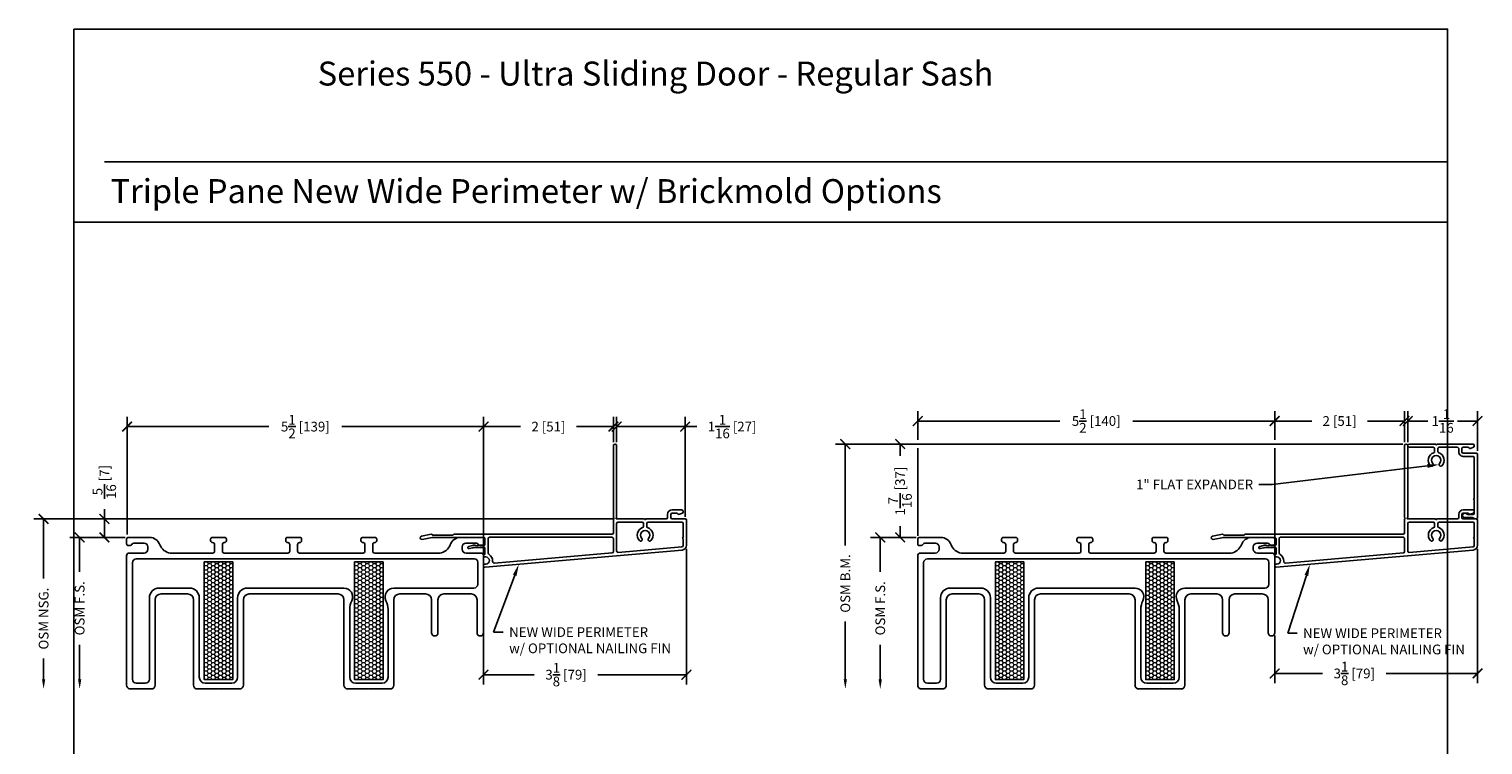
# Model space of a CAD drawing. Units: inches. Extents: x -498 to 8208, y -770 to 829.
# Drawn here: x 8108 to 8130, y -749 to -738 of the extents above; entities that cross this region are included whole.
import ezdxf
from ezdxf import colors
from ezdxf.entities.mleader import LeaderData, LeaderLine
from ezdxf.math import Vec2, Vec3

# ---------------------------------------------------------------- set-up
doc = ezdxf.new("R2010")
doc.units = ezdxf.units.IN
doc.header["$MEASUREMENT"] = 0
doc.layers.get('Defpoints').update_dxf_attribs({"color": 255})
doc.layers.add('1', color=112, linetype='Continuous', lineweight=15)
doc.layers.add('Frame', color=254, linetype='Continuous', lineweight=25)
for name, color, linetype in [('BrickMold', 1, 'Continuous'), ('Dimensions', 7, 'Continuous'), ('Perimeter', 5, 'Continuous'), ('SV20', 6, 'Continuous')]:
    doc.layers.add(name, color=color, linetype=linetype)
doc.styles.add('ROMANS', font='romans.shx')
doc.styles.get("Standard").update_dxf_attribs({"font": 'arial.ttf'})
doc.dimstyles.new('SMALL + METRIC', dxfattribs={"dimtxt": 0.15, "dimasz": 0.15, "dimexe": 0.15, "dimexo": 0.0525, "dimgap": 0.07, "dimtad": 0, "dimdec": 4, "dimzin": 0, "dimdsep": 46, "dimlunit": 5, "dimtxsty": 'ROMANS', "dimblk": 'ARCHTICK', "dimcen": 0.07, "dimclrd": 256, "dimclre": 256, "dimclrt": 256, "dimadec": 0, "dimazin": 0, "dimtfac": 1, "dimtdec": 4, "dimtofl": 0, "dimtmove": 0, "dimatfit": 3, "dimldrblk": 'CLOSEDBLANK', "dimfxl": 1, "dimtfillclr": 3, "dimtolj": 1, "dimtzin": 0, "dimarcsym": 0})

# ---------------------------------------------------------------- blocks, each defined once
blk = doc.blocks.new('_ArchTick')
at = {"color": 0, "linetype": 'ByBlock', "const_width": 0.15}
blk.add_lwpolyline([(-0.5, -0.5), (0.5, 0.5)], dxfattribs=at)
blk = doc.blocks.new('*D1670')
at = {"layer": 'Defpoints', "color": 0, "transparency": 16777216}
for p in [(8109.011, -745.703), (8116.902, -745.703), (8109.382, -745.987)]:
    blk.add_point(p, dxfattribs=at)
at = {"layer": 'Dimensions', "lineweight": -2, "transparency": 16777216}
for p, q in [((8109.011, -745.703), (8109.011, -745.553)), ((8116.85, -745.703), (8108.861, -745.703)), ((8109.011, -745.987), (8109.011, -745.703)), ((8109.33, -745.987), (8108.861, -745.987))]:
    blk.add_line(p, q, dxfattribs=at)
at = {"layer": 'Dimensions', "lineweight": -2, "transparency": 16777216, "xscale": 0.15, "yscale": 0.15, "zscale": 0.15}
for p, rotation in [((8109.011, -745.703), 90), ((8109.011, -745.987), 270)]:
    blk.add_blockref('_ArchTick', p, dxfattribs=dict(at, rotation=rotation))
at = {"layer": 'Dimensions', "transparency": 16777216, "insert": (8109.011, -745.133), "char_height": 0.15, "attachment_point": 5, "rotation": 90, "style": 'ROMANS'}
blk.add_mtext('\\A1;{\\H1x;\\S5/16;} [7]', dxfattribs=at)
blk = doc.blocks.new('_ClosedBlank')
at = {"color": 0, "linetype": 'ByBlock', "lineweight": -2}
for p, q in [((-1, 0.17), (0, 0)), ((-1, 0.17), (-1, -0.17)), ((0, 0), (-1, -0.17))]:
    blk.add_line(p, q, dxfattribs=at)
blk = doc.blocks.new('*D1671')
at = {"layer": 'Defpoints', "color": 0, "transparency": 16777216}
for p in [(8114.852, -744.28), (8109.361, -745.995), (8114.852, -746.312)]:
    blk.add_point(p, dxfattribs=at)
at = {"layer": 'Dimensions', "lineweight": -2, "transparency": 16777216}
for p, q in [((8109.361, -745.943), (8109.361, -744.13)), ((8114.852, -746.259), (8114.852, -744.13)), ((8109.361, -744.28), (8111.544, -744.28)), ((8114.852, -744.28), (8112.67, -744.28))]:
    blk.add_line(p, q, dxfattribs=at)
at = {"layer": 'Dimensions', "lineweight": -2, "transparency": 16777216, "xscale": 0.15, "yscale": 0.15, "zscale": 0.15, "rotation": 180}
blk.add_blockref('_ArchTick', (8109.361, -744.28), dxfattribs=at)
at = {"layer": 'Dimensions', "lineweight": -2, "transparency": 16777216, "xscale": 0.15, "yscale": 0.15, "zscale": 0.15}
blk.add_blockref('_ArchTick', (8114.852, -744.28), dxfattribs=at)
at = {"layer": 'Dimensions', "transparency": 16777216, "insert": (8112.107, -744.28), "char_height": 0.15, "attachment_point": 5, "style": 'ROMANS'}
blk.add_mtext('\\A1;5{\\H1x;\\S1/2;} [139]', dxfattribs=at)
blk = doc.blocks.new('*D1672')
at = {"layer": 'Defpoints', "color": 0, "transparency": 16777216}
for p in [(8117.977, -746.11), (8114.852, -747.418), (8117.977, -748.103)]:
    blk.add_point(p, dxfattribs=at)
at = {"layer": 'Dimensions', "lineweight": -2, "transparency": 16777216}
for p, q in [((8117.977, -746.162), (8117.977, -748.253)), ((8114.852, -747.47), (8114.852, -748.253)), ((8114.852, -748.103), (8115.631, -748.103)), ((8117.977, -748.103), (8116.614, -748.103))]:
    blk.add_line(p, q, dxfattribs=at)
at = {"layer": 'Dimensions', "lineweight": -2, "transparency": 16777216, "xscale": 0.15, "yscale": 0.15, "zscale": 0.15, "rotation": 180}
blk.add_blockref('_ArchTick', (8114.852, -748.103), dxfattribs=at)
at = {"layer": 'Dimensions', "lineweight": -2, "transparency": 16777216, "xscale": 0.15, "yscale": 0.15, "zscale": 0.15}
blk.add_blockref('_ArchTick', (8117.977, -748.103), dxfattribs=at)
at = {"layer": 'Dimensions', "transparency": 16777216, "insert": (8116.123, -748.103), "char_height": 0.15, "attachment_point": 5, "style": 'ROMANS'}
blk.add_mtext('\\A1;3{\\H1x;\\S1/8;} [79]', dxfattribs=at)
blk = doc.blocks.new('*D1856')
at = {"layer": 'Defpoints', "color": 0, "transparency": 16777216}
for p in [(8127.039, -744.194), (8121.54, -746.017), (8127.039, -746.312)]:
    blk.add_point(p, dxfattribs=at)
at = {"layer": 'Dimensions', "lineweight": -2, "transparency": 16777216}
for p, q in [((8121.54, -744.486), (8121.54, -744.044)), ((8121.54, -744.194), (8123.727, -744.194)), ((8127.039, -744.194), (8124.852, -744.194)), ((8127.039, -744.486), (8127.039, -744.044)), ((8121.54, -745.964), (8121.54, -744.611)), ((8127.039, -746.259), (8127.039, -744.611))]:
    blk.add_line(p, q, dxfattribs=at)
at = {"layer": 'Dimensions', "lineweight": -2, "transparency": 16777216, "xscale": 0.15, "yscale": 0.15, "zscale": 0.15, "rotation": 180}
blk.add_blockref('_ArchTick', (8121.54, -744.194), dxfattribs=at)
at = {"layer": 'Dimensions', "lineweight": -2, "transparency": 16777216, "xscale": 0.15, "yscale": 0.15, "zscale": 0.15}
blk.add_blockref('_ArchTick', (8127.039, -744.194), dxfattribs=at)
at = {"layer": 'Dimensions', "transparency": 16777216, "insert": (8124.29, -744.194), "char_height": 0.15, "attachment_point": 5, "style": 'ROMANS'}
blk.add_mtext('\\A1;5{\\H1x;\\S1/2;} [140]', dxfattribs=at)
blk = doc.blocks.new('*D1674')
at = {"layer": 'Defpoints', "color": 0, "transparency": 16777216}
for p in [(8130.164, -746.11), (8127.039, -747.448), (8130.164, -748.084)]:
    blk.add_point(p, dxfattribs=at)
at = {"layer": 'Dimensions', "lineweight": -2, "transparency": 16777216}
for p, q in [((8130.164, -746.162), (8130.164, -748.234)), ((8127.039, -747.501), (8127.039, -748.234)), ((8127.039, -748.084), (8127.775, -748.084)), ((8130.164, -748.084), (8128.758, -748.084))]:
    blk.add_line(p, q, dxfattribs=at)
at = {"layer": 'Dimensions', "lineweight": -2, "transparency": 16777216, "xscale": 0.15, "yscale": 0.15, "zscale": 0.15, "rotation": 180}
blk.add_blockref('_ArchTick', (8127.039, -748.084), dxfattribs=at)
at = {"layer": 'Dimensions', "lineweight": -2, "transparency": 16777216, "xscale": 0.15, "yscale": 0.15, "zscale": 0.15}
blk.add_blockref('_ArchTick', (8130.164, -748.084), dxfattribs=at)
at = {"layer": 'Dimensions', "transparency": 16777216, "insert": (8128.266, -748.084), "char_height": 0.15, "attachment_point": 5, "style": 'ROMANS'}
blk.add_mtext('\\A1;3{\\H1x;\\S1/8;} [79]', dxfattribs=at)
blk = doc.blocks.new('*D1874')
at = {"layer": 'Defpoints', "color": 0, "transparency": 16777216}
for p in [(8121.269, -744.549), (8129.064, -744.549), (8121.57, -745.987)]:
    blk.add_point(p, dxfattribs=at)
at = {"layer": 'Dimensions', "lineweight": -2, "transparency": 16777216}
for p, q in [((8129.012, -744.549), (8121.119, -744.549)), ((8121.269, -744.549), (8121.269, -744.731)), ((8121.517, -745.987), (8121.119, -745.987)), ((8121.269, -745.987), (8121.269, -745.814))]:
    blk.add_line(p, q, dxfattribs=at)
at = {"layer": 'Dimensions', "lineweight": -2, "transparency": 16777216, "xscale": 0.15, "yscale": 0.15, "zscale": 0.15}
for p, rotation in [((8121.269, -744.549), 90), ((8121.269, -745.987), 270)]:
    blk.add_blockref('_ArchTick', p, dxfattribs=dict(at, rotation=rotation))
at = {"layer": 'Dimensions', "transparency": 16777216, "insert": (8121.269, -745.273), "char_height": 0.15, "attachment_point": 5, "rotation": 90, "style": 'ROMANS'}
blk.add_mtext('\\A1;1{\\H1x;\\S7/16;} [37]', dxfattribs=at)
blk = doc.blocks.new('*D1896')
at = {"layer": 'Defpoints', "color": 0, "transparency": 16777216}
for p in [(8114.852, -744.28), (8116.852, -744.28), (8116.852, -744.574)]:
    blk.add_point(p, dxfattribs=at)
at = {"layer": 'Dimensions', "lineweight": -2, "transparency": 16777216}
for p, q in [((8114.852, -744.228), (8114.852, -744.13)), ((8116.852, -744.521), (8116.852, -744.13)), ((8114.852, -744.28), (8115.421, -744.28)), ((8116.852, -744.28), (8116.283, -744.28))]:
    blk.add_line(p, q, dxfattribs=at)
at = {"layer": 'Dimensions', "lineweight": -2, "transparency": 16777216, "xscale": 0.15, "yscale": 0.15, "zscale": 0.15, "rotation": 180}
blk.add_blockref('_ArchTick', (8114.852, -744.28), dxfattribs=at)
at = {"layer": 'Dimensions', "lineweight": -2, "transparency": 16777216, "xscale": 0.15, "yscale": 0.15, "zscale": 0.15}
blk.add_blockref('_ArchTick', (8116.852, -744.28), dxfattribs=at)
at = {"layer": 'Dimensions', "transparency": 16777216, "insert": (8115.852, -744.28), "char_height": 0.15, "attachment_point": 5, "style": 'ROMANS'}
blk.add_mtext('\\A1;2 [51]', dxfattribs=at)
blk = doc.blocks.new('*D1864')
at = {"layer": 'Defpoints', "color": 0, "transparency": 16777216}
for p in [(8116.902, -744.28), (8116.902, -744.574), (8117.957, -745.723)]:
    blk.add_point(p, dxfattribs=at)
at = {"layer": 'Dimensions', "lineweight": -2, "transparency": 16777216}
for p, q in [((8116.902, -744.521), (8116.902, -744.13)), ((8117.957, -745.67), (8117.957, -744.13)), ((8116.902, -744.28), (8117.957, -744.28)), ((8117.957, -744.28), (8118.139, -744.28))]:
    blk.add_line(p, q, dxfattribs=at)
at = {"layer": 'Dimensions', "lineweight": -2, "transparency": 16777216, "xscale": 0.15, "yscale": 0.15, "zscale": 0.15, "rotation": 180}
blk.add_blockref('_ArchTick', (8116.902, -744.28), dxfattribs=at)
at = {"layer": 'Dimensions', "lineweight": -2, "transparency": 16777216, "xscale": 0.15, "yscale": 0.15, "zscale": 0.15}
blk.add_blockref('_ArchTick', (8117.957, -744.28), dxfattribs=at)
at = {"layer": 'Dimensions', "transparency": 16777216, "insert": (8118.681, -744.28), "char_height": 0.15, "attachment_point": 5, "style": 'ROMANS'}
blk.add_mtext('\\A1;1{\\H1x;\\S1/16;} [27]', dxfattribs=at)
blk = doc.blocks.new('*D1866')
at = {"layer": 'Defpoints', "color": 0, "transparency": 16777216}
for p in [(8127.039, -744.194), (8129.039, -744.194), (8129.039, -744.574)]:
    blk.add_point(p, dxfattribs=at)
at = {"layer": 'Dimensions', "lineweight": -2, "transparency": 16777216}
for p, q in [((8127.039, -744.141), (8127.039, -744.044)), ((8127.039, -744.194), (8127.609, -744.194)), ((8129.039, -744.194), (8128.47, -744.194)), ((8129.039, -744.521), (8129.039, -744.044))]:
    blk.add_line(p, q, dxfattribs=at)
at = {"layer": 'Dimensions', "lineweight": -2, "transparency": 16777216, "xscale": 0.15, "yscale": 0.15, "zscale": 0.15, "rotation": 180}
blk.add_blockref('_ArchTick', (8127.039, -744.194), dxfattribs=at)
at = {"layer": 'Dimensions', "lineweight": -2, "transparency": 16777216, "xscale": 0.15, "yscale": 0.15, "zscale": 0.15}
blk.add_blockref('_ArchTick', (8129.039, -744.194), dxfattribs=at)
at = {"layer": 'Dimensions', "transparency": 16777216, "insert": (8128.039, -744.194), "char_height": 0.15, "attachment_point": 5, "style": 'ROMANS'}
blk.add_mtext('\\A1;2 [51]', dxfattribs=at)
blk = doc.blocks.new('*D1867')
at = {"layer": 'Defpoints', "color": 0, "transparency": 16777216}
for p in [(8130.164, -744.194), (8129.089, -744.571), (8130.164, -744.708)]:
    blk.add_point(p, dxfattribs=at)
at = {"layer": 'Dimensions', "lineweight": -2, "transparency": 16777216}
for p, q in [((8129.089, -744.518), (8129.089, -744.044)), ((8129.089, -744.194), (8129.396, -744.194)), ((8130.164, -744.194), (8129.857, -744.194)), ((8130.164, -744.656), (8130.164, -744.044))]:
    blk.add_line(p, q, dxfattribs=at)
at = {"layer": 'Dimensions', "lineweight": -2, "transparency": 16777216, "xscale": 0.15, "yscale": 0.15, "zscale": 0.15, "rotation": 180}
blk.add_blockref('_ArchTick', (8129.089, -744.194), dxfattribs=at)
at = {"layer": 'Dimensions', "lineweight": -2, "transparency": 16777216, "xscale": 0.15, "yscale": 0.15, "zscale": 0.15}
blk.add_blockref('_ArchTick', (8130.164, -744.194), dxfattribs=at)
at = {"layer": 'Dimensions', "transparency": 16777216, "insert": (8129.627, -744.194), "char_height": 0.15, "attachment_point": 5, "style": 'ROMANS'}
blk.add_mtext('\\A1;1{\\H1x;\\S1/16;}', dxfattribs=at)
blk = doc.blocks.new('*D1769')
at = {"layer": 'Defpoints', "color": 0, "transparency": 16777216}
for p in [(8109.382, -745.987), (8108.63, -748.324), (8109.412, -748.324)]:
    blk.add_point(p, dxfattribs=at)
at = {"layer": 'Dimensions', "lineweight": -2, "transparency": 16777216}
for p, q in [((8109.33, -745.987), (8108.48, -745.987)), ((8108.63, -745.987), (8108.63, -746.517)), ((8108.63, -748.174), (8108.63, -747.643))]:
    blk.add_line(p, q, dxfattribs=at)
at = {"layer": 'Dimensions', "transparency": 16777216}
blk.add_solid([(8108.605, -748.174), (8108.655, -748.174), (8108.63, -748.324)], dxfattribs=at)
at = {"layer": 'Dimensions', "lineweight": -2, "transparency": 16777216, "xscale": 0.15, "yscale": 0.15, "zscale": 0.15, "rotation": 90}
blk.add_blockref('_ArchTick', (8108.63, -745.987), dxfattribs=at)
at = {"layer": 'Dimensions', "transparency": 16777216, "insert": (8108.63, -747.08), "char_height": 0.15, "attachment_point": 5, "rotation": 90, "style": 'ROMANS'}
blk.add_mtext('\\A1;OSM F.S.', dxfattribs=at)
blk = doc.blocks.new('*D1770')
at = {"layer": 'Defpoints', "color": 0, "transparency": 16777216}
for p in [(8111.311, -745.703), (8108.075, -748.324), (8109.412, -748.324)]:
    blk.add_point(p, dxfattribs=at)
at = {"layer": 'Dimensions', "lineweight": -2, "transparency": 16777216}
for p, q in [((8111.258, -745.703), (8107.925, -745.703)), ((8108.075, -745.703), (8108.075, -746.622)), ((8108.075, -748.174), (8108.075, -747.855))]:
    blk.add_line(p, q, dxfattribs=at)
at = {"layer": 'Dimensions', "transparency": 16777216}
blk.add_solid([(8108.05, -748.174), (8108.1, -748.174), (8108.075, -748.324)], dxfattribs=at)
at = {"layer": 'Dimensions', "lineweight": -2, "transparency": 16777216, "xscale": 0.15, "yscale": 0.15, "zscale": 0.15, "rotation": 90}
blk.add_blockref('_ArchTick', (8108.075, -745.703), dxfattribs=at)
at = {"layer": 'Dimensions', "transparency": 16777216, "insert": (8108.075, -747.239), "char_height": 0.15, "attachment_point": 5, "rotation": 90, "style": 'ROMANS'}
blk.add_mtext('\\A1;OSM NSG.', dxfattribs=at)
blk = doc.blocks.new('*D1771')
at = {"layer": 'Defpoints', "color": 0, "transparency": 16777216}
for p in [(8121.57, -745.987), (8120.963, -748.324), (8121.6, -748.324)]:
    blk.add_point(p, dxfattribs=at)
at = {"layer": 'Dimensions', "lineweight": -2, "transparency": 16777216}
for p, q in [((8121.517, -745.987), (8120.813, -745.987)), ((8120.963, -745.987), (8120.963, -746.517)), ((8120.963, -748.174), (8120.963, -747.643))]:
    blk.add_line(p, q, dxfattribs=at)
at = {"layer": 'Dimensions', "transparency": 16777216}
blk.add_solid([(8120.938, -748.174), (8120.988, -748.174), (8120.963, -748.324)], dxfattribs=at)
at = {"layer": 'Dimensions', "lineweight": -2, "transparency": 16777216, "xscale": 0.15, "yscale": 0.15, "zscale": 0.15, "rotation": 90}
blk.add_blockref('_ArchTick', (8120.963, -745.987), dxfattribs=at)
at = {"layer": 'Dimensions', "transparency": 16777216, "insert": (8120.963, -747.08), "char_height": 0.15, "attachment_point": 5, "rotation": 90, "style": 'ROMANS'}
blk.add_mtext('\\A1;OSM F.S.', dxfattribs=at)
blk = doc.blocks.new('*D1772')
at = {"layer": 'Defpoints', "color": 0, "transparency": 16777216}
for p in [(8123.468, -744.549), (8120.425, -748.324), (8121.6, -748.324)]:
    blk.add_point(p, dxfattribs=at)
at = {"layer": 'Dimensions', "lineweight": -2, "transparency": 16777216}
for p, q in [((8123.416, -744.549), (8120.275, -744.549)), ((8120.425, -744.549), (8120.425, -746.11)), ((8120.425, -748.174), (8120.425, -747.285))]:
    blk.add_line(p, q, dxfattribs=at)
at = {"layer": 'Dimensions', "transparency": 16777216}
blk.add_solid([(8120.4, -748.174), (8120.45, -748.174), (8120.425, -748.324)], dxfattribs=at)
at = {"layer": 'Dimensions', "lineweight": -2, "transparency": 16777216, "xscale": 0.15, "yscale": 0.15, "zscale": 0.15, "rotation": 90}
blk.add_blockref('_ArchTick', (8120.425, -744.549), dxfattribs=at)
at = {"layer": 'Dimensions', "transparency": 16777216, "insert": (8120.425, -746.698), "char_height": 0.15, "attachment_point": 5, "rotation": 90, "style": 'ROMANS'}
blk.add_mtext('\\A1;OSM B.M.', dxfattribs=at)

msp = doc.modelspace()

# ---------------------------------------------------------------- hatches: boundary and pattern name
at = {"layer": '1'}
h = msp.add_hatch(dxfattribs=at)
h.set_pattern_fill('HONEY', color=2, scale=0.3, angle=180, style=0)
h.set_pattern_definition([(180, (240.710788, -9.774507), (-0.05625, -0.03247595264), [0.0375, -0.075]), (300, (240.710788, -9.774507), (0.05625, -0.03247595264), [0.0375, -0.075]), (240, (240.710788, -9.774507), (-2e-17, -0.06495190528), [-0.075, 0.0375])])
h.paths.add_polyline_path([(8110.98733, -746.3647), (8110.54983, -746.3647), (8110.54983, -748.1772), (8110.98733, -748.1772)])
h = msp.add_hatch(dxfattribs=at)
h.set_pattern_fill('HONEY', color=2, scale=0.3, angle=180, style=0)
h.set_pattern_definition([(180, (243.02743, -9.774507), (-0.05625, -0.03247595264), [0.0375, -0.075]), (300, (243.02743, -9.774507), (0.05625, -0.03247595264), [0.0375, -0.075]), (240, (243.02743, -9.774507), (-2e-17, -0.06495190528), [-0.075, 0.0375])])
h.paths.add_polyline_path([(8113.30397, -746.3647), (8112.86647, -746.3647), (8112.86647, -748.1772), (8113.30397, -748.1772)])
h = msp.add_hatch(dxfattribs=at)
h.set_pattern_fill('HONEY', color=2, scale=0.3, angle=180, style=0)
h.set_pattern_definition([(180, (252.897957, -9.774507), (-0.05625, -0.03247595264), [0.0375, -0.075]), (300, (252.897957, -9.774507), (0.05625, -0.03247595264), [0.0375, -0.075]), (240, (252.897957, -9.774507), (-2e-17, -0.06495190528), [-0.075, 0.0375])])
h.paths.add_polyline_path([(8123.1745, -746.3647), (8122.737, -746.3647), (8122.737, -748.1772), (8123.1745, -748.1772)])
h = msp.add_hatch(dxfattribs=at)
h.set_pattern_fill('HONEY', color=2, scale=0.3, angle=180, style=0)
h.set_pattern_definition([(180, (255.2146, -9.774507), (-0.05625, -0.03247595264), [0.0375, -0.075]), (300, (255.2146, -9.774507), (0.05625, -0.03247595264), [0.0375, -0.075]), (240, (255.2146, -9.774507), (-2e-17, -0.06495190528), [-0.075, 0.0375])])
h.paths.add_polyline_path([(8125.49114, -746.3647), (8125.05364, -746.3647), (8125.05364, -748.1772), (8125.49114, -748.1772)])

# ---------------------------------------------------------------- linework, layer by layer
at = {"layer": 'BrickMold'}
msp.add_lwpolyline([(8129.1138, -744.54946, 1), (8129.1138, -744.59944), (8129.48294, -744.59944, -0.41421356), (8129.50262, -744.61912), (8129.50262, -744.66511, -0.32297164), (8129.48916, -744.68378, 0.54905224), (8129.43924, -744.88314, 1), (8129.4755, -744.84875, -2.32646603), (8129.57972, -744.84875, 1), (8129.61598, -744.88314, 0.54905224), (8129.56606, -744.68378, -0.32297164), (8129.5526, -744.66511, 0), (8129.5526, -744.61912, -0.41422096), (8129.57228, -744.59944), (8129.85409, -744.59945, -0.41419877), (8129.87376, -744.61912, -0.00001263), (8129.87376, -744.66911, 0.41422836), (8129.94343, -744.73877, -0.00001263), (8130.0944, -744.73877, -0.41419877), (8130.11408, -744.75845, -0.00001263), (8130.11408, -745.39287, 0.41421356), (8130.10425, -745.4027, 0.41421356), (8130.11408, -745.41254), (8130.11408, -745.61353, -0.41421356), (8130.09441, -745.63321), (8130.01061, -745.63321, -0.22299288), (8129.99547, -745.6261, 1.573979), (8129.96869, -745.68318), (8130.0852, -745.68318, -0.1316525), (8130.09504, -745.68582), (8130.12455, -745.70285), (8130.14438, -745.70285, 0.41421356), (8130.16406, -745.68318), (8130.16406, -744.70847, 0.41421356), (8130.14437, -744.68879), (8129.94343, -744.68879, -0.41421356), (8129.92375, -744.66911), (8129.92375, -744.61912, -0.41421356), (8129.94343, -744.59945), (8130.01562, -744.59945, -0.26794919), (8130.03266, -744.60929, 0.38323917), (8130.05767, -744.61744), (8130.10213, -744.59776, 0.29680612), (8130.11384, -744.57977), (8130.11384, -744.56914, 0.41421356), (8130.09416, -744.54946), (8129.53745, -744.54946, -0.41421356), (8129.52761, -744.5593, -0.41421356), (8129.51777, -744.54946), (8129.1138, -744.54946)], format="xyb", dxfattribs=at)
at = {"layer": 'Defpoints'}
for p, q in [((8109.01177, -740.19932, -0.36933), (8129.70304, -740.19932, -0.36933)), ((8108.54114, -741.12856, -0.36933), (8129.70304, -741.12856, -0.36933))]:
    msp.add_line(p, q, dxfattribs=at)
at = {"layer": 'Defpoints', "elevation": -0.36933}
msp.add_lwpolyline([(8108.54114, -738.15431), (8108.54114, -766.72824), (8129.70304, -766.72824), (8129.70304, -738.15431)], close=True, dxfattribs=at)
at = {"layer": 'Frame'}
for points in [[(8110.98733, -746.3647), (8110.98733, -748.1772), (8110.54983, -748.1772), (8110.54983, -746.3647)], [(8113.30397, -746.3647), (8113.30397, -748.1772), (8112.86647, -748.1772), (8112.86647, -746.3647)], [(8123.1745, -746.3647), (8123.1745, -748.1772), (8122.737, -748.1772), (8122.737, -746.3647)], [(8125.49114, -746.3647), (8125.49114, -748.1772), (8125.05364, -748.1772), (8125.05364, -746.3647)]]:
    msp.add_lwpolyline(points, close=True, dxfattribs=at)
at = {"layer": 'Perimeter'}
for points in [[(8114.62178, -746.12709), (8114.68201, -746.11095, -0.06554346), (8114.7079, -746.10754), (8114.71699, -746.10754, 0.29851116), (8114.77729, -746.10754), (8114.84493, -746.10754), (8114.85214, -746.12004), (8114.85936, -746.10754), (8114.86259, -746.10754, 0.41421356), (8114.87259, -746.09754), (8114.87259, -746.00622, 0.41421356), (8114.85291, -745.98654), (8114.06213, -745.98654), (8113.9053, -746.01856, -1), (8113.89528, -745.96947), (8114.04692, -745.93851, -0.25181824), (8114.05585, -745.9412), (8114.06326, -745.94861, 0.19891237), (8114.07022, -745.95149), (8114.37878, -745.95149, 0.34545774), (8114.38834, -745.94399, -0.34545774), (8114.3979, -745.93649), (8116.8324, -745.93649, 0.41421356), (8116.85208, -745.91682), (8116.85208, -745.70287, 0.41421356), (8116.86192, -745.69303, 0.41421356), (8116.85208, -745.68319), (8116.85208, -744.5739, -1), (8116.90215, -744.5739), (8116.90215, -745.68319, 1), (8116.90215, -745.70287), (8117.33093, -745.70287, 0.41421356), (8117.34077, -745.71271, 0.41421356), (8117.35061, -745.70287), (8117.66715, -745.70287, 0.41421356), (8117.68683, -745.68319), (8117.68683, -745.63321, -0.41421356), (8117.75649, -745.56355), (8117.90723, -745.56355, -0.65341876), (8117.91519, -745.61185), (8117.87074, -745.63152, -0.38323917), (8117.84573, -745.62337), (8117.82869, -745.61353), (8117.75649, -745.61353, 0.41421356), (8117.73682, -745.63321), (8117.73682, -745.68319, 0.41421356), (8117.75649, -745.70287), (8117.95721, -745.70287, -0.41421356), (8117.97689, -745.72255), (8117.97689, -746.10967, -0.38887873), (8117.91054, -746.18208), (8114.87508, -746.44765, -0.42457009), (8114.85208, -746.41878), (8114.85208, -746.4091, -0.41421356), (8114.86208, -746.3991), (8114.8866, -746.3991, 1), (8114.8866, -746.2891), (8114.86208, -746.2891, -0.41421356), (8114.85208, -746.2791), (8114.85208, -746.26198, -0.41421356), (8114.86208, -746.25198), (8114.86259, -746.25198, 0.41421356), (8114.87259, -746.24198), (8114.87259, -746.15254, 0.41421356), (8114.86259, -746.14254), (8114.7125, -746.14254, 0.06554346), (8114.68662, -746.14595), (8114.63084, -746.1609, -1.01231324)], [(8126.80895, -746.12709), (8126.86918, -746.11095, -0.06554346), (8126.89506, -746.10754), (8126.90416, -746.10754, 0.29851116), (8126.96446, -746.10754), (8127.03209, -746.10754), (8127.03931, -746.12004), (8127.04653, -746.10754), (8127.04976, -746.10754, 0.41421356), (8127.05976, -746.09754), (8127.05976, -746.00622, 0.41421356), (8127.04008, -745.98654), (8126.24929, -745.98654), (8126.09247, -746.01856, -1), (8126.08245, -745.96947), (8126.23409, -745.93851, -0.25181824), (8126.24302, -745.9412), (8126.25043, -745.94861, 0.19891237), (8126.25739, -745.95149), (8126.56595, -745.95149, 0.34545774), (8126.5755, -745.94399, -0.34545774), (8126.58506, -745.93649), (8129.01957, -745.93649, 0.41421356), (8129.03925, -745.91682), (8129.03925, -745.70287, 0.41421356), (8129.04909, -745.69303, 0.41421356), (8129.03925, -745.68319), (8129.03925, -744.5739, -1), (8129.08932, -744.5739), (8129.08932, -745.68319, 1), (8129.08932, -745.70287), (8129.5181, -745.70287, 0.41421356), (8129.52794, -745.71271, 0.41421356), (8129.53778, -745.70287), (8129.85432, -745.70287, 0.41421356), (8129.874, -745.68319), (8129.874, -745.63321, -0.41421356), (8129.94366, -745.56355), (8130.0944, -745.56355, -0.65341876), (8130.10236, -745.61185), (8130.0579, -745.63152, -0.38323917), (8130.0329, -745.62337), (8130.01586, -745.61353), (8129.94366, -745.61353, 0.41421356), (8129.92398, -745.63321), (8129.92398, -745.68319, 0.41421356), (8129.94366, -745.70287), (8130.14438, -745.70287, -0.41421356), (8130.16406, -745.72255), (8130.16406, -746.10967, -0.38887873), (8130.09771, -746.18208), (8127.06225, -746.44765, -0.42457009), (8127.03925, -746.41878), (8127.03925, -746.4091, -0.41421356), (8127.04925, -746.3991), (8127.07377, -746.3991, 1), (8127.07377, -746.2891), (8127.04925, -746.2891, -0.41421356), (8127.03925, -746.2791), (8127.03925, -746.26198, -0.41421356), (8127.04925, -746.25198), (8127.04976, -746.25198, 0.41421356), (8127.05976, -746.24198), (8127.05976, -746.15254, 0.41421356), (8127.04976, -746.14254), (8126.89967, -746.14254, 0.06554346), (8126.87379, -746.14595), (8126.81801, -746.1609, -1.01231324)], [(8117.28866, -746.00221, -2.32646603), (8117.39289, -746.00221, 1), (8117.42916, -746.0366, 0.54905224), (8117.37923, -745.83721, -0.32297164), (8117.36577, -745.81853), (8117.36577, -745.77253, -0.41395939), (8117.38544, -745.75285), (8117.75649, -745.75285), (8117.90714, -745.75285, -0.41421356), (8117.92682, -745.77253), (8117.92682, -745.98765, 0.41421356), (8117.91698, -745.99749, 0.41421356), (8117.92682, -746.00733), (8117.92682, -746.11244, -0.38887873), (8117.90886, -746.13204), (8116.92354, -746.21824, -0.44001053), (8116.90215, -746.19864), (8116.90215, -745.77253, -0.41421356), (8116.92183, -745.75285), (8117.2961, -745.75285, -0.41421356), (8117.31578, -745.77253), (8117.31578, -745.81853, -0.32297164), (8117.30232, -745.83721, 0.54905224), (8117.25239, -746.0366, 1)], [(8129.47583, -746.00221, -2.32646603), (8129.58006, -746.00221, 1), (8129.61633, -746.0366, 0.54905224), (8129.5664, -745.83721, -0.32297164), (8129.55293, -745.81853), (8129.55293, -745.77253, -0.41395939), (8129.57261, -745.75285), (8129.94366, -745.75285), (8130.09431, -745.75285, -0.41421356), (8130.11399, -745.77253), (8130.11399, -745.98765, 0.41421356), (8130.10415, -745.99749, 0.41421356), (8130.11399, -746.00733), (8130.11399, -746.11244, -0.38887873), (8130.09602, -746.13204), (8129.11071, -746.21824, -0.44001053), (8129.08932, -746.19864), (8129.08932, -745.77253, -0.41421356), (8129.109, -745.75285), (8129.48327, -745.75285, -0.41421356), (8129.50295, -745.77253), (8129.50295, -745.81853, -0.32297164), (8129.48949, -745.83721, 0.54905224), (8129.43956, -746.0366, 1)], [(8114.99104, -746.35499, 0.30304451), (8114.93673, -746.25184, -0.27490609), (8114.92259, -746.22806), (8114.92259, -746.00589, -0.41421356), (8114.94227, -745.98621), (8116.83302, -745.98621, -0.42346315), (8116.85208, -746.00588), (8116.85208, -746.20646, -0.38887873), (8116.83412, -746.22607), (8115.02031, -746.38475, -0.47137238)], [(8127.17821, -746.35499, 0.30304451), (8127.1239, -746.25184, -0.27490609), (8127.10976, -746.22806), (8127.10976, -746.00589, -0.41421356), (8127.12943, -745.98621), (8129.02019, -745.98621, -0.42346315), (8129.03925, -746.00588), (8129.03925, -746.20646, -0.38887873), (8129.02128, -746.22607), (8127.20748, -746.38475, -0.47137238)]]:
    msp.add_lwpolyline(points, format="xyb", close=True, dxfattribs=at)
at = {"layer": 'SV20', "color": 5}
for points in [[(8114.75163, -747.45604), (8114.75163, -746.94854, 0.41421356), (8114.66163, -746.85854), (8114.24008, -746.85854, 0.41421356), (8114.15008, -746.94854), (8114.15008, -747.45604, -1), (8114.04963, -747.45604), (8114.04963, -746.94854, 0.41421356), (8113.95963, -746.85854), (8113.55985, -746.85854, 0.41421356), (8113.46985, -746.94854), (8113.46985, -748.26354, -0.41421356), (8113.40985, -748.32354), (8113.09936, -748.32354, -0.19891237), (8113.09229, -748.32061, 0.41421356), (8113.07815, -748.32061, -0.19891237), (8113.07108, -748.32354), (8112.76059, -748.32354, -0.41421356), (8112.70059, -748.26354), (8112.70059, -746.94854, 0.41421356), (8112.61059, -746.85854), (8111.24321, -746.85854, 0.41421356), (8111.15321, -746.94854), (8111.15321, -748.26354, -0.41421356), (8111.09321, -748.32354), (8110.78272, -748.32354, -0.19891237), (8110.77565, -748.32061, 0.41421356), (8110.76151, -748.32061, -0.19891237), (8110.75444, -748.32354), (8110.44395, -748.32354, -0.41421356), (8110.38395, -748.26354), (8110.38395, -746.94854, 0.41421356), (8110.29395, -746.85854), (8109.88358, -746.85854, 0.41421356), (8109.79358, -746.94854), (8109.79358, -748.26354, -0.41421356), (8109.73358, -748.32354), (8109.4125, -748.32354, -0.41421356), (8109.3525, -748.26354), (8109.3525, -746.26954, -0.41421356), (8109.3925, -746.22954), (8109.62201, -746.22954, 0.41421356), (8109.68201, -746.16954), (8109.68201, -746.13454, 0.41421356), (8109.62201, -746.07454), (8109.4625, -746.07454, 0.31783725), (8109.43421, -746.09454, -0.31783725), (8109.40593, -746.11454), (8109.3825, -746.11454, -0.41421356), (8109.3525, -746.08454), (8109.3525, -746.01654, -0.41421356), (8109.3825, -745.98654), (8109.70829, -745.98654, -0.30925101), (8109.86631, -746.10404, 0.25817088), (8110.02434, -746.22954), (8110.67858, -746.22954, 0.41421356), (8110.70858, -746.19954), (8110.70858, -746.09654, 0.41421356), (8110.67858, -746.06654), (8110.67608, -746.06654, -0.41421356), (8110.64608, -746.03654), (8110.64608, -746.01654, -0.41421356), (8110.67608, -745.98654), (8110.86108, -745.98654, -0.41421356), (8110.89108, -746.01654), (8110.89108, -746.03654, -0.41421356), (8110.86108, -746.06654), (8110.85858, -746.06654, 0.41421356), (8110.82858, -746.09654), (8110.82858, -746.19954, 0.41421356), (8110.85858, -746.22954), (8111.83697, -746.22954, 0.41421356), (8111.86697, -746.19954), (8111.86697, -746.09654, 0.41421356), (8111.83697, -746.06654), (8111.83447, -746.06654, -0.41421356), (8111.80447, -746.03654), (8111.80447, -746.01654, -0.41421356), (8111.83447, -745.98654), (8112.01947, -745.98654, -0.41421356), (8112.04947, -746.01654), (8112.04947, -746.03654, -0.41421356), (8112.01947, -746.06654), (8112.01697, -746.06654, 0.41421356), (8111.98697, -746.09654), (8111.98697, -746.19954, 0.41421356), (8112.01697, -746.22954), (8112.99522, -746.22954, 0.41421356), (8113.02522, -746.19954), (8113.02522, -746.09654, 0.41421356), (8112.99522, -746.06654), (8112.99272, -746.06654, -0.41421356), (8112.96272, -746.03654), (8112.96272, -746.01654, -0.41421356), (8112.99272, -745.98654), (8113.17772, -745.98654, -0.41421356), (8113.20772, -746.01654), (8113.20772, -746.03654, -0.41421356), (8113.17772, -746.06654), (8113.17522, -746.06654, 0.41421356), (8113.14522, -746.09654), (8113.14522, -746.19954, 0.41421356), (8113.17522, -746.22954), (8114.18024, -746.22954, 0.25817088), (8114.33826, -746.10404, -0.30925101), (8114.49629, -745.98654), (8114.82208, -745.98654, -0.41421356), (8114.85208, -746.01654), (8114.85208, -746.08454, -0.41421356), (8114.82208, -746.11454), (8114.79865, -746.11454, -0.31783725), (8114.77036, -746.09454, 0.31783725), (8114.74208, -746.07454), (8114.58257, -746.07454, 0.41421356), (8114.52257, -746.13454), (8114.52257, -746.16954, 0.41421356), (8114.58257, -746.22954), (8114.81208, -746.22954, -0.41421356), (8114.85208, -746.26954), (8114.85208, -747.45604, -1)], [(8126.9388, -747.45604), (8126.9388, -746.94854, 0.41421356), (8126.8488, -746.85854), (8126.42725, -746.85854, 0.41421356), (8126.33725, -746.94854), (8126.33725, -747.45604, -1), (8126.2368, -747.45604), (8126.2368, -746.94854, 0.41421356), (8126.1468, -746.85854), (8125.74702, -746.85854, 0.41421356), (8125.65702, -746.94854), (8125.65702, -748.26354, -0.41421356), (8125.59702, -748.32354), (8125.28653, -748.32354, -0.19891237), (8125.27946, -748.32061, 0.41421356), (8125.26532, -748.32061, -0.19891237), (8125.25825, -748.32354), (8124.94776, -748.32354, -0.41421356), (8124.88776, -748.26354), (8124.88776, -746.94854, 0.41421356), (8124.79776, -746.85854), (8123.43037, -746.85854, 0.41421356), (8123.34037, -746.94854), (8123.34037, -748.26354, -0.41421356), (8123.28037, -748.32354), (8122.96989, -748.32354, -0.19891237), (8122.96282, -748.32061, 0.41421356), (8122.94868, -748.32061, -0.19891237), (8122.94161, -748.32354), (8122.63112, -748.32354, -0.41421356), (8122.57112, -748.26354), (8122.57112, -746.94854, 0.41421356), (8122.48112, -746.85854), (8122.07075, -746.85854, 0.41421356), (8121.98075, -746.94854), (8121.98075, -748.26354, -0.41421356), (8121.92075, -748.32354), (8121.59967, -748.32354, -0.41421356), (8121.53967, -748.26354), (8121.53967, -746.26954, -0.41421356), (8121.57967, -746.22954), (8121.80917, -746.22954, 0.41421356), (8121.86917, -746.16954), (8121.86917, -746.13454, 0.41421356), (8121.80917, -746.07454), (8121.64967, -746.07454, 0.31783725), (8121.62138, -746.09454, -0.31783725), (8121.5931, -746.11454), (8121.56967, -746.11454, -0.41421356), (8121.53967, -746.08454), (8121.53967, -746.01654, -0.41421356), (8121.56967, -745.98654), (8121.89546, -745.98654, -0.30925101), (8122.05348, -746.10404, 0.25817088), (8122.21151, -746.22954), (8122.86575, -746.22954, 0.41421356), (8122.89575, -746.19954), (8122.89575, -746.09654, 0.41421356), (8122.86575, -746.06654), (8122.86325, -746.06654, -0.41421356), (8122.83325, -746.03654), (8122.83325, -746.01654, -0.41421356), (8122.86325, -745.98654), (8123.04825, -745.98654, -0.41421356), (8123.07825, -746.01654), (8123.07825, -746.03654, -0.41421356), (8123.04825, -746.06654), (8123.04575, -746.06654, 0.41421356), (8123.01575, -746.09654), (8123.01575, -746.19954, 0.41421356), (8123.04575, -746.22954), (8124.02414, -746.22954, 0.41421356), (8124.05414, -746.19954), (8124.05414, -746.09654, 0.41421356), (8124.02414, -746.06654), (8124.02164, -746.06654, -0.41421356), (8123.99164, -746.03654), (8123.99164, -746.01654, -0.41421356), (8124.02164, -745.98654), (8124.20664, -745.98654, -0.41421356), (8124.23664, -746.01654), (8124.23664, -746.03654, -0.41421356), (8124.20664, -746.06654), (8124.20414, -746.06654, 0.41421356), (8124.17414, -746.09654), (8124.17414, -746.19954, 0.41421356), (8124.20414, -746.22954), (8125.18239, -746.22954, 0.41421356), (8125.21239, -746.19954), (8125.21239, -746.09654, 0.41421356), (8125.18239, -746.06654), (8125.17989, -746.06654, -0.41421356), (8125.14989, -746.03654), (8125.14989, -746.01654, -0.41421356), (8125.17989, -745.98654), (8125.36489, -745.98654, -0.41421356), (8125.39489, -746.01654), (8125.39489, -746.03654, -0.41421356), (8125.36489, -746.06654), (8125.36239, -746.06654, 0.41421356), (8125.33239, -746.09654), (8125.33239, -746.19954, 0.41421356), (8125.36239, -746.22954), (8126.36741, -746.22954, 0.25817088), (8126.52543, -746.10404, -0.30925101), (8126.68346, -745.98654), (8127.00925, -745.98654, -0.41421356), (8127.03925, -746.01654), (8127.03925, -746.08454, -0.41421356), (8127.00925, -746.11454), (8126.98582, -746.11454, -0.31783725), (8126.95753, -746.09454, 0.31783725), (8126.92925, -746.07454), (8126.76974, -746.07454, 0.41421356), (8126.70974, -746.13454), (8126.70974, -746.16954, 0.41421356), (8126.76974, -746.22954), (8126.99925, -746.22954, -0.41421356), (8127.03925, -746.26954), (8127.03925, -747.45604, -1)]]:
    msp.add_lwpolyline(points, format="xyb", close=True, dxfattribs=at)
for points in [[(8111.06368, -748.14354, -0.41421348), (8110.97368, -748.23354), (8110.56348, -748.23354, -0.41421348), (8110.47348, -748.14354), (8110.47348, -746.91854, 0.41421348), (8110.32348, -746.76854), (8109.85358, -746.76854, 0.41421356), (8109.70358, -746.91854), (8109.70358, -748.17354, -0.41421356), (8109.64358, -748.23354), (8109.5025, -748.23354, -0.41421356), (8109.4425, -748.17354), (8109.4425, -746.37954, -0.41421356), (8109.5025, -746.31954), (8114.71255, -746.31954, -0.41421356), (8114.76255, -746.36954), (8114.76255, -746.70854, -0.41421356), (8114.70255, -746.76854), (8113.46985, -746.76854, 0.55676992), (8113.34896, -746.96363, -0.11597497), (8113.38032, -747.09733), (8113.38032, -748.14354, -0.41421348), (8113.29032, -748.23354), (8112.88012, -748.23354, -0.41421348), (8112.79012, -748.14354), (8112.79012, -747.09733, -0.11597497), (8112.82148, -746.96363, 0.55676992), (8112.70059, -746.76854), (8111.21368, -746.76854, 0.41421348), (8111.06368, -746.91854), (8111.06368, -748.14354)], [(8123.25084, -748.14354, -0.41421348), (8123.16084, -748.23354), (8122.75065, -748.23354, -0.41421348), (8122.66065, -748.14354), (8122.66065, -746.91854, 0.41421348), (8122.51065, -746.76854), (8122.04075, -746.76854, 0.41421356), (8121.89075, -746.91854), (8121.89075, -748.17354, -0.41421356), (8121.83075, -748.23354), (8121.68967, -748.23354, -0.41421356), (8121.62967, -748.17354), (8121.62967, -746.37954, -0.41421356), (8121.68967, -746.31954), (8126.89972, -746.31954, -0.41421356), (8126.94972, -746.36954), (8126.94972, -746.70854, -0.41421356), (8126.88972, -746.76854), (8125.65702, -746.76854, 0.55676992), (8125.53613, -746.96363, -0.11597497), (8125.56749, -747.09733), (8125.56749, -748.14354, -0.41421348), (8125.47749, -748.23354), (8125.06729, -748.23354, -0.41421348), (8124.97729, -748.14354), (8124.97729, -747.09733, -0.11597497), (8125.00865, -746.96363, 0.55676992), (8124.88776, -746.76854), (8123.40084, -746.76854, 0.41421348), (8123.25084, -746.91854), (8123.25084, -748.14354)]]:
    msp.add_lwpolyline(points, format="xyb", dxfattribs=at)

# ---------------------------------------------------------------- texts
at = {"layer": 'Defpoints', "char_height": 0.3693265, "attachment_point": 1}
for s, width, heights, insert in [('{\\fArial|b1|i0|c0|p34;Series 550 - Ultra Sliding Door - Regular Sash}', 17.2003449, [0], (8112.29626, -738.65489, -0.36933)), ('Triple Pane New Wide Perimeter w/ Brickmold Options ', 20.11962, [0.71926], (8109.10581, -740.46673, -0.36933))]:
    msp.add_mtext_dynamic_manual_height_columns(s, width=width, gutter_width=0.73865, heights=heights, dxfattribs=dict(at, insert=insert))

# ---------------------------------------------------------------- dimensions: what is measured, and where the dimension line sits
at = {"layer": 'Dimensions'}
for base, p1, p2, picture, middle in [((8127.0395, -744.19368), (8121.53967, -746.01654), (8127.0395, -746.31176), '*D1856', (8124.28958, -744.19368)), ((8129.039248, -744.193677), (8127.039496, -744.193677), (8129.039248, -744.573904), '*D1866', (8128.039372, -744.193677)), ((8114.852328, -744.280152), (8109.361285, -745.99533), (8114.852328, -746.311764), '*D1671', (8112.106806, -744.280152)), ((8116.852079, -744.280152), (8114.852328, -744.280152), (8116.852079, -744.573904), '*D1896', (8115.852203, -744.280152)), ((8130.16406, -744.19368), (8129.0891, -744.57063), (8130.16406, -744.70847), '*D1867', (8129.62658, -744.19368))]:
    dim = msp.add_linear_dim(base=base, p1=p1, p2=p2, dimstyle='SMALL + METRIC', dxfattribs=at)
    dim.commit()
    dim.dimension.update_dxf_attribs({"geometry": picture, "text_midpoint": middle})
for base, p1, p2, picture, middle in [((8116.90215, -744.28015), (8117.95721, -745.72255), (8116.90215, -744.5739), '*D1864', (8118.68068, -744.28015)), ((8117.97689, -748.10334), (8114.85233, -747.41761), (8117.97689, -746.10967), '*D1672', (8116.12259, -748.10334)), ((8130.16406, -748.08448), (8127.0395, -747.44805), (8130.16406, -746.10967), '*D1674', (8128.26632, -748.08448))]:
    dim = msp.add_linear_dim(base=base, p1=p1, p2=p2, dimstyle='SMALL + METRIC', dxfattribs=at)
    dim.commit()
    dim.dimension.update_dxf_attribs({"geometry": picture, "text_midpoint": middle, "dimtype": 160})
at = {"layer": 'Dimensions', "transparency": 33554687}
for base, p1, p2, text, picture, middle in [((8120.42474, -748.32354), (8123.46817, -744.54887), (8121.59967, -748.32354), 'OSM B.M.', '*D1772', (8120.42474, -746.6976)), ((8108.0746, -748.32354), (8111.31059, -745.70287), (8109.4125, -748.32354), 'OSM NSG.', '*D1770', (8108.0746, -747.23855))]:
    dim = msp.add_linear_dim(base=base, p1=p1, p2=p2, angle=90, text=text, dimstyle='SMALL + METRIC', override={"dimblk1": 'ArchTick', "dimsah": 1, "dimse2": 1}, dxfattribs=at)
    dim.commit()
    dim.dimension.update_dxf_attribs({"geometry": picture, "text_midpoint": middle, "dimtype": 160})
at = {"layer": 'Dimensions'}
for base, p1, p2, picture, middle in [((8121.26911, -744.54887), (8121.56967, -745.98654), (8129.06428, -744.54887), '*D1874', (8121.26911, -745.2726)), ((8109.01111, -745.70287), (8109.3825, -745.98654), (8116.90215, -745.70287), '*D1670', (8109.01111, -745.13287))]:
    dim = msp.add_linear_dim(base=base, p1=p1, p2=p2, angle=270, dimstyle='SMALL + METRIC', dxfattribs=at)
    dim.commit()
    dim.dimension.update_dxf_attribs({"geometry": picture, "text_midpoint": middle, "dimtype": 160})
at = {"layer": 'Dimensions', "transparency": 33554687}
for base, p1, p2, picture, middle in [((8108.63016, -748.32354), (8109.3825, -745.98654), (8109.4125, -748.32354), '*D1769', (8108.63016, -747.08004)), ((8120.96325, -748.32354), (8121.56967, -745.98654), (8121.59967, -748.32354), '*D1771', (8120.96325, -747.08004))]:
    dim = msp.add_linear_dim(base=base, p1=p1, p2=p2, angle=90, text='OSM F.S.', dimstyle='SMALL + METRIC', override={"dimblk1": 'ArchTick', "dimsah": 1, "dimse2": 1}, dxfattribs=at)
    dim.commit()
    dim.dimension.update_dxf_attribs({"geometry": picture, "text_midpoint": middle})

# ---------------------------------------------------------------- leaders
at = {"layer": 'Dimensions'}
ml = msp.add_multileader_mtext('Standard', dxfattribs=at)
ml.set_content('1" FLAT EXPANDER', color=256)
ml.set_leader_properties()
ml.build(insert=Vec2(0, 0))
ml.multileader.update_dxf_attribs({"dogleg_length": 0.36, "arrow_head_size": 0.18})
ctx = ml.context
ctx.base_point, ctx.char_height, ctx.arrow_head_size, ctx.landing_gap_size, ctx.plane_origin = Vec3(8124.6705, -745.17144), 0.15, 0.18, 0.09, Vec3(8128.16475, -745.4395)
ctx.text_align_type = 2
notes = []
notes.append((ctx, [(1, (1, 1, 0), (8127.00278, -745.17144), (-1, 0), 0.20524, [(0, [(8129.57286, -744.86595)], 0, [])])]))
ctx.mtext.insert, ctx.mtext.alignment, ctx.mtext.flow_direction = Vec3(8126.70754, -745.09639), 3, 5
ml = msp.add_multileader_mtext('Standard', dxfattribs=at)
ml.set_content('NEW WIDE PERIMETER\\Pw/ OPTIONAL NAILING FIN', color=256)
ml.set_leader_properties()
ml.build(insert=Vec2(0, 0))
ml.multileader.update_dxf_attribs({"dogleg_length": 0.36, "arrow_head_size": 0.18})
ctx = ml.context
ctx.base_point, ctx.char_height, ctx.arrow_head_size, ctx.landing_gap_size, ctx.plane_origin = Vec3(8115.15624, -747.44805), 0.15, 0.18, 0.09, Vec3(8115.395, -746.40216)
notes.append((ctx, [(0, (1, 1, 0), (8115.00428, -747.44805), (1, 0), 0.15196, [(0, [(8115.395, -746.40216)], 0, [])])]))
ctx.mtext.insert, ctx.mtext.flow_direction = Vec3(8115.24624, -747.37177), 5
ml = msp.add_multileader_mtext('Standard', dxfattribs=at)
ml.set_content('NEW WIDE PERIMETER\\Pw/ OPTIONAL NAILING FIN', color=256)
ml.set_leader_properties()
ml.build(insert=Vec2(0, 0))
ml.multileader.update_dxf_attribs({"dogleg_length": 0.36, "arrow_head_size": 0.18})
ctx = ml.context
ctx.base_point, ctx.char_height, ctx.arrow_head_size, ctx.landing_gap_size, ctx.plane_origin = Vec3(8127.38591, -747.46564), 0.15, 0.18, 0.09, Vec3(8127.58217, -746.40216)
notes.append((ctx, [(0, (1, 1, 0), (8127.24149, -747.46564), (1, 0), 0.14442, [(0, [(8127.58217, -746.40216)], 0, [])])]))
ctx.mtext.insert, ctx.mtext.flow_direction = Vec3(8127.47591, -747.38936), 5
for ctx, leaders in notes:
    for number, flags, end, landing, length, lines in leaders:
        leader = LeaderData()
        leader.index, (leader.has_last_leader_line, leader.has_dogleg_vector, leader.attachment_direction) = number, flags
        leader.last_leader_point, leader.dogleg_vector, leader.dogleg_length = Vec3(end), Vec3(landing), length
        for number, points, colour, breaks in lines:
            line = LeaderLine()
            line.index, line.vertices, line.color, line.breaks = number, Vec3.list(points), colors.encode_raw_color(colour), breaks
            leader.lines.append(line)
        ctx.leaders.append(leader)

doc.saveas('drawing.dxf')
